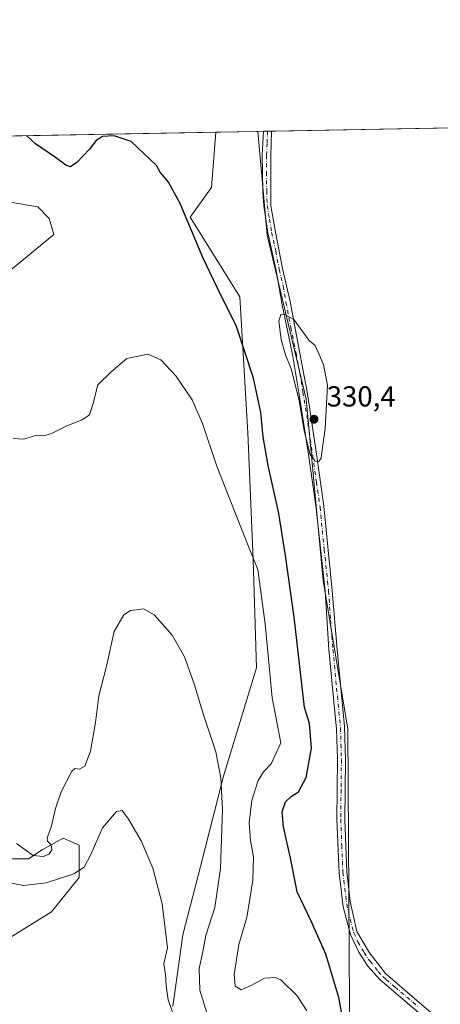
# Model space of a CAD drawing. Units: metres. Extents: x 629361 to 632854, y 4650966 to 4653343.
# Drawn here: x 630635 to 630781, y 4653003 to 4653343 of the extents above; entities that cross this region are included whole.
import ezdxf

# ---------------------------------------------------------------- set-up
doc = ezdxf.new("R2010")
doc.units = ezdxf.units.M
doc.header["$MEASUREMENT"] = 0
doc.linetypes.add('DGN Style 4', pattern=[2.6384748266838614, 1.318413404963828, -0.6592067024819142, 0.001648016756204785, -0.6592067024819142])
for name, color, linetype, lineweight in [('Camino Cxs', 7, 'Continuous', 0), ('Camino eje', 30, 'DGN Style 4', 13), ('Comarca CxS', 21, 'Continuous', 0), ('Comunidad Autónoma CxS', 142, 'Continuous', 0), ('Cultivos herbáceos CxS', 92, 'Continuous', 0), ('Curva de nivel maestra', 30, 'Continuous', 30), ('Curva de nivel normal', 30, 'Continuous', 0), ('Espacio natural protegido CxS', 121, 'Continuous', 0), ('Municipio CxS', 4, 'Continuous', 0), ('Pastizal CxS', 92, 'Continuous', 0), ('Provincia CxS', 1, 'Continuous', 0), ('Punto de cota en terreno', 7, 'Continuous', 0), ('Rótulo de punto de cota en terreno', 7, 'Continuous', 0)]:
    doc.layers.add(name, color=color, linetype=linetype, lineweight=lineweight)
doc.styles.add('Style-Arial', font='txt')

# ---------------------------------------------------------------- blocks, each defined once
blk = doc.blocks.new('*U7')
at = {"layer": 'Cultivos herbáceos CxS', "color": 92, "linetype": 'Continuous', "lineweight": 0}
for points in [[(630749.3537, 4652982.941099999, 324.8573999999935), (630748.6879000004, 4653097.7347, 328.9796000000061), (630740.1983000003, 4653149.1853, 329.1101000000053), (630734.2991000004, 4653211.9713, 330.071299999996), (630720.7877000002, 4653268.697699999, 329.3810999999987), (630717.5685000002, 4653304.6033, 329.1925000000047), (630952.5903000003, 4653308.943600001, 325.0766000000003)], [(630631.7719000002, 4653025.729499999, 306.0357999999979), (630646.1179000001, 4653034.5009, 307.0663999999961), (630655.6819000002, 4653046.461300001, 310.0862999999954), (630655.6819000002, 4653057.624700001, 312.2446999999956), (630650.1026999997, 4653060.016899999, 314.2684000000008), (630642.9297000002, 4653056.0307, 315.1324000000022), (630638.1476999996, 4653052.840700001, 314.6016999999993), (630627.7865000004, 4653052.8411, 311.892200000002)], [(630624.5982999997, 4653250.5977, 321.6937999999937), (630646.9139, 4653268.9363, 323.6953000000067), (630645.3198999995, 4653274.518100001, 322.5455999999977), (630641.3349000001, 4653278.506300001, 322.1613999999972), (630631.7710999995, 4653280.1007, 322.3163999999961)], [(630576.9221999999, 4653302.005899999, 320.7366999999941), (630703.0373999998, 4653304.335000001, 326.7078000000038), (630701.5186999999, 4653285.2205, 327.517200000002), (630694.0997000001, 4653274.9365, 325.5328000000009), (630711.3233000003, 4653247.310900001, 326.9706000000006), (630714.1275000004, 4653200.273700001, 322.7914000000019), (630715.9694999997, 4653156.484300001, 320.0852000000014), (630717.0926999999, 4653119.035300001, 318.2360999999946), (630705.6513, 4653081.4987, 315.0087000000058), (630697.6665000003, 4653050.1997, 312.5436999999947), (630691.6227000002, 4653026.625700001, 311.1748999999982), (630688.1359000001, 4653001.815500001, 310.4906999999948)]]:
    blk.add_polyline3d(points, dxfattribs=at)
blk = doc.blocks.new('*U8')
at = {"layer": 'Pastizal CxS', "color": 92, "linetype": 'Continuous', "lineweight": 0}
for points in [[(630631.7710999995, 4653280.1007, 322.3163999999961), (630641.3349000001, 4653278.506300001, 322.1613999999972), (630645.3198999995, 4653274.518100001, 322.5455999999977), (630646.9139, 4653268.9363, 323.6953000000067), (630624.5982999997, 4653250.5977, 321.6937999999937)], [(630627.7865000004, 4653052.8411, 311.892200000002), (630638.1476999996, 4653052.840700001, 314.6016999999993), (630642.9297000002, 4653056.0307, 315.1324000000022), (630650.1026999997, 4653060.016899999, 314.2684000000008), (630655.6819000002, 4653057.624700001, 312.2446999999956), (630655.6819000002, 4653046.461300001, 310.0862999999954), (630646.1179000001, 4653034.5009, 307.0663999999961), (630631.7719000002, 4653025.729499999, 306.0357999999979)], [(630688.1359000001, 4653001.815500001, 310.4906999999948), (630691.6227000002, 4653026.625700001, 311.1748999999982), (630697.6665000003, 4653050.1997, 312.5436999999947), (630705.6513, 4653081.4987, 315.0087000000058), (630717.0926999999, 4653119.035300001, 318.2360999999946), (630715.9694999997, 4653156.484300001, 320.0852000000014), (630714.1275000004, 4653200.273700001, 322.7914000000019), (630711.3233000003, 4653247.310900001, 326.9706000000006), (630694.0997000001, 4653274.9365, 325.5328000000009), (630701.5186999999, 4653285.2205, 327.517200000002), (630703.0373999998, 4653304.335000001, 326.7078000000038), (630717.5685000002, 4653304.6033, 329.1925000000047), (630720.7877000002, 4653268.697699999, 329.3810999999987), (630734.2991000004, 4653211.9713, 330.071299999996), (630740.1983000003, 4653149.1853, 329.1101000000053), (630748.6879000004, 4653097.7347, 328.9796000000061), (630749.3537, 4652982.941099999, 324.8573999999935)]]:
    blk.add_polyline3d(points, dxfattribs=at)
blk = doc.blocks.new('5PATER')
at = {"layer": 'Punto de cota en terreno', "linetype": 'Continuous', "lineweight": 0}
h = blk.add_hatch(color=51, dxfattribs=at)
edge = h.paths.add_edge_path()
edge.add_ellipse((0, 0), major_axis=(-0.1095731443231308, -0.1110710700762829), ratio=0.9994222409660322, start_angle=0, end_angle=360)

msp = doc.modelspace()

# ---------------------------------------------------------------- linework, layer by layer
at = {"layer": 'Camino Cxs', "color": 7, "linetype": 'Continuous', "lineweight": 0, "extrusion": (-0.02477054585678957, -0.0004573867712404088, 0.999693058321052), "elevation": -17422.40052457122, "flags": 128}
msp.add_lwpolyline([(-4640867.343864487, 716308.6347880855), (-4640867.343864487, 716311.43602518)], dxfattribs=at)
at = {"layer": 'Camino Cxs', "color": 7, "linetype": 'Continuous', "lineweight": 0}
for points in [[(630775.6401000004, 4652997.600099999, 327.3690000000061), (630759.9301000005, 4653011.050100001, 328.1719000000012), (630756.6801000005, 4653014.590100001, 328.2611000000034), (630755.6001000004, 4653015.770099999, 328.2532000000065), (630752.5601000005, 4653020.550100001, 328.2225999999937), (630749.6401000004, 4653026.7501, 328.0862999999954), (630747.1101000002, 4653036.3201, 328.1655000000028), (630745.6901000004, 4653047.960100001, 328.2418000000035), (630744.8800999997, 4653066.590100001, 328.5724000000046), (630745.1101000002, 4653087.340100001, 328.6103000000003), (630744.8201000001, 4653097.7501, 328.6698000000033), (630742.1401000004, 4653125.350099999, 329.3084999999992), (630740.8601000002, 4653145.5701, 329.311400000006), (630737.7401000002, 4653174.280099999, 329.7200000000012), (630735.1501000002, 4653192.770099999, 329.9351000000024), (630731.6901000004, 4653214.300100001, 330.103099999993), (630729.5401, 4653227.4101, 330.1261999999988), (630725.9101, 4653245.140100001, 329.9190999999992), (630723.8800999997, 4653256.4801, 329.7173000000039), (630721.0301000001, 4653269.5601, 329.4802000000054), (630719.5800999999, 4653278.8201, 329.4008999999933), (630719.2600999996, 4653283.800100001, 329.3794000000053), (630719.0701000001, 4653296.4301, 329.3745000000054), (630719.5301000001, 4653304.630100001, 329.3276999999944), (630719.5306000002, 4653304.639599999, 329.3276000000042), (630722.3305000003, 4653304.691299999, 329.3969999999972), (630722.3300999999, 4653304.6801, 329.397100000002), (630722.0301000001, 4653296.190099999, 329.420100000003), (630722.0100999996, 4653284.360099999, 329.4137999999948), (630722.1101000002, 4653278.9001, 329.4235999999946), (630723.6501000002, 4653269.790100001, 329.510500000004), (630726.0800999999, 4653257.1601, 329.6875), (630728.6901000004, 4653245.780099999, 329.8993000000046), (630732.0301000001, 4653228.4001, 330.151199999993), (630734.6801000005, 4653214.5101, 330.2302000000054), (630737.9301000005, 4653192.2601, 330.008799999996), (630740.4301000005, 4653174.9801, 329.7026000000042), (630743.2901, 4653145.620100001, 329.4844000000012), (630745.0100999996, 4653125.3201, 329.3791000000056), (630747.5201000003, 4653098.6501, 329.0501999999979), (630747.8601000002, 4653087.170100001, 328.9042999999947), (630747.6501000002, 4653066.520099999, 328.7485000000015), (630748.3101000005, 4653048.420100001, 328.3983000000007), (630749.5601000005, 4653038.1501, 328.2599999999948), (630751.8601000002, 4653027.800100001, 328.180600000007), (630756.2001, 4653020.350099999, 328.2810999999929), (630761.7801000001, 4653013.210100001, 328.2651000000042), (630764.1201, 4653011.200099999, 328.1817000000011), (630770.0601000005, 4653006.120100001, 327.8071000000054), (630777.6001000004, 4652999.6501, 327.3018000000012)], [(630775.6401000004, 4652997.600099999, 327.3690000000061), (630759.9301000005, 4653011.050100001, 328.1719000000012), (630756.6801000005, 4653014.590100001, 328.2611000000034), (630755.6001000004, 4653015.770099999, 328.2532000000065), (630752.5601000005, 4653020.550100001, 328.2225999999937), (630749.6401000004, 4653026.7501, 328.0862999999954), (630747.1101000002, 4653036.3201, 328.1655000000028), (630745.6901000004, 4653047.960100001, 328.2418000000035), (630744.8800999997, 4653066.590100001, 328.5724000000046), (630745.1101000002, 4653087.340100001, 328.6103000000003), (630744.8201000001, 4653097.7501, 328.6698000000033), (630742.1401000004, 4653125.350099999, 329.3084999999992), (630740.8601000002, 4653145.5701, 329.311400000006), (630737.7401000002, 4653174.280099999, 329.7200000000012), (630735.1501000002, 4653192.770099999, 329.9351000000024), (630731.6901000004, 4653214.300100001, 330.103099999993), (630729.5401, 4653227.4101, 330.1261999999988), (630725.9101, 4653245.140100001, 329.9190999999992), (630723.8800999997, 4653256.4801, 329.7173000000039), (630721.0301000001, 4653269.5601, 329.4802000000054), (630719.5800999999, 4653278.8201, 329.4008999999933), (630719.2600999996, 4653283.800100001, 329.3794000000053), (630719.0701000001, 4653296.4301, 329.3745000000054), (630719.5301000001, 4653304.630100001, 329.3276999999944), (630719.5306000002, 4653304.639599999, 329.3276000000042)], [(630722.3305000003, 4653304.691299999, 329.3969999999972), (630722.3300999999, 4653304.6801, 329.397100000002), (630722.0301000001, 4653296.190099999, 329.420100000003), (630722.0100999996, 4653284.360099999, 329.4137999999948), (630722.1101000002, 4653278.9001, 329.4235999999946), (630723.6501000002, 4653269.790100001, 329.510500000004), (630726.0800999999, 4653257.1601, 329.6875), (630728.6901000004, 4653245.780099999, 329.8993000000046), (630732.0301000001, 4653228.4001, 330.151199999993), (630734.6801000005, 4653214.5101, 330.2302000000054), (630737.9301000005, 4653192.2601, 330.008799999996), (630740.4301000005, 4653174.9801, 329.7026000000042), (630743.2901, 4653145.620100001, 329.4844000000012), (630745.0100999996, 4653125.3201, 329.3791000000056), (630747.5201000003, 4653098.6501, 329.0501999999979), (630747.8601000002, 4653087.170100001, 328.9042999999947), (630747.6501000002, 4653066.520099999, 328.7485000000015), (630748.3101000005, 4653048.420100001, 328.3983000000007), (630749.5601000005, 4653038.1501, 328.2599999999948), (630751.8601000002, 4653027.800100001, 328.180600000007), (630756.2001, 4653020.350099999, 328.2810999999929), (630761.7801000001, 4653013.210100001, 328.2651000000042), (630764.1201, 4653011.200099999, 328.1817000000011), (630770.0601000005, 4653006.120100001, 327.8071000000054), (630777.6001000004, 4652999.6501, 327.3018000000012)]]:
    msp.add_polyline3d(points, dxfattribs=at)
at = {"layer": 'Camino eje', "color": 30, "linetype": 'DGN Style 4', "lineweight": 13}
msp.add_polyline3d([(630720.9307000004, 4653304.6654, 329.3622999999934), (630720.9301000005, 4653304.655099999, 329.3623999999982), (630720.7801000001, 4653300.4101, 329.3828000000067), (630720.5500999996, 4653296.3101, 329.3974000000017), (630720.5401, 4653290.395099999, 329.3926000000066), (630720.6350999996, 4653284.0801, 329.3963999999978), (630720.6851000005, 4653281.350099999, 329.4021999999969), (630720.8450999996, 4653278.860099999, 329.4122000000062), (630721.5701000001, 4653274.2301, 329.4474999999948), (630722.3400999998, 4653269.675100001, 329.5011999999988), (630723.7651000004, 4653263.1351, 329.5812000000006), (630724.9801000003, 4653256.8201, 329.7023999999947), (630726.2851, 4653251.130100001, 329.7972000000009), (630727.3000999996, 4653245.460100001, 329.9180999999954), (630728.9700999996, 4653236.770099999, 330.0675000000047), (630730.7851, 4653227.905099999, 330.1431000000011), (630732.1101000002, 4653220.960100001, 330.1918000000005), (630733.1851000005, 4653214.405099999, 330.2448000000004), (630734.9151, 4653203.640100001, 330.1981999999989), (630736.5401, 4653192.515100001, 329.9943999999959), (630737.8350999998, 4653183.270099999, 329.8573999999935), (630739.0850999998, 4653174.630100001, 329.7130000000034), (630740.5151000004, 4653159.950099999, 329.5374000000011), (630742.0751, 4653145.595100001, 329.4483999999939), (630742.7150999998, 4653135.485099999, 329.4536999999983), (630743.5751, 4653125.335100001, 329.381899999993), (630744.8300999999, 4653112.0001, 329.2127000000037), (630746.1700999998, 4653098.200099999, 328.8660999999993), (630746.3400999998, 4653092.460100001, 328.8233000000037), (630746.4851000002, 4653087.255100001, 328.787599999996), (630746.3701, 4653076.880100001, 328.8129000000045), (630746.2651000004, 4653066.5551, 328.6695000000037), (630746.5950999996, 4653057.505100001, 328.5087000000058), (630747.0000999998, 4653048.190099999, 328.3654999999999), (630748.3350999998, 4653037.235099999, 328.2507999999943), (630749.4851000002, 4653032.0601, 328.163400000005), (630750.7500999998, 4653027.2751, 328.1377000000066), (630752.2100999998, 4653024.175100001, 328.1886999999988), (630754.3800999997, 4653020.450099999, 328.2516999999934), (630755.9001000002, 4653018.0601, 328.2963000000018), (630756.4401000004, 4653017.470100001, 328.3102999999974), (630759.2301000003, 4653013.9001, 328.2724000000017), (630760.8551000003, 4653012.130100001, 328.2434999999969), (630762.0251000002, 4653011.1251, 328.1855000000069), (630764.9951, 4653008.585100001, 328.0375000000058), (630772.8501000004, 4653001.860099999, 327.5445000000037)], dxfattribs=at)
at = {"layer": 'Comarca CxS', "color": 21, "linetype": 'Continuous', "lineweight": 0, "flags": 128}
msp.add_lwpolyline([(630032.831723911, 4650978.125705305), (629403.200000952, 4650966.499983515), (629395.1484000004, 4651407.404499999), (629394.7698000009, 4651428.1374), (629360.9600009517, 4653279.549983488), (632810.7800009791, 4653343.25998349), (632813.4832107478, 4653199.19028234), (632854.1800009774, 4651030.219983515), (630299.1716285095, 4650983.043493935), (630076.0527933515, 4650978.923770868), (630055.0786999996, 4650978.536500001)], close=True, dxfattribs=at)
at = {"layer": 'Comunidad Autónoma CxS', "color": 142, "linetype": 'Continuous', "lineweight": 0, "flags": 128}
msp.add_lwpolyline([(630032.831723911, 4650978.125705305), (629403.200000952, 4650966.499983515), (629395.1484000004, 4651407.404499999), (629394.7698000009, 4651428.1374), (629360.9600009517, 4653279.549983488), (632810.7800009791, 4653343.25998349), (632813.4832107478, 4653199.19028234), (632854.1800009774, 4651030.219983515), (630299.1716285095, 4650983.043493935), (630076.0527933515, 4650978.923770868), (630055.0786999996, 4650978.536500001)], close=True, dxfattribs=at)
at = {"layer": 'Cultivos herbáceos CxS', "color": 92, "linetype": 'Continuous', "lineweight": 0, "extrusion": (0.01844711046083126, 0.0003406701814242362, 0.9998297795422346), "elevation": 13549.51699616329, "flags": 128}
msp.add_lwpolyline([(4640865.584980224, -716406.5531924871), (4640865.584980224, -716636.8914618897)], dxfattribs=at)
at = {"layer": 'Cultivos herbáceos CxS', "color": 92, "linetype": 'Continuous', "lineweight": 0, "extrusion": (-0.04727727294863524, -0.0008730801789919324, 0.9988814229895066), "elevation": -33554.28507814575, "flags": 128}
msp.add_lwpolyline([(-4640865.708600641, 715602.1942096591), (-4640865.708600641, 715728.472264642)], dxfattribs=at)
at = {"layer": 'Cultivos herbáceos CxS', "color": 92, "linetype": 'Continuous', "lineweight": 0, "extrusion": (-0.02801060135782529, -0.0005182125422963342, 0.9996074918023243), "elevation": -19749.11589994056, "flags": 128}
msp.add_lwpolyline([(-4640841.812186796, 716411.7093928342), (-4640841.812186796, 716413.6725991658)], dxfattribs=at)
at = {"layer": 'Cultivos herbáceos CxS', "color": 92, "linetype": 'Continuous', "lineweight": 0, "extrusion": (-0.02812217206243894, -0.000518251472116418, 0.9996043591611146), "elevation": -19819.66790610989, "flags": 128}
msp.add_lwpolyline([(-4640893.394067966, 716077.5022771597), (-4640893.394067966, 716078.9030690781)], dxfattribs=at)
at = {"layer": 'Cultivos herbáceos CxS', "color": 92, "linetype": 'Continuous', "lineweight": 0, "extrusion": (-0.02819542809000132, -0.0005216526649911691, 0.9996022937715374), "elevation": -19881.69948276383, "flags": 128}
msp.add_lwpolyline([(-4640841.285596943, 716414.8167680452), (-4640841.285596943, 716416.2174646831)], dxfattribs=at)
at = {"layer": 'Cultivos herbáceos CxS', "color": 92, "linetype": 'Continuous', "lineweight": 0}
for points in [[(630688.1359000001, 4653001.815500001, 310.4906999999948), (630691.6227000002, 4653026.625700001, 311.1748999999982), (630697.6665000003, 4653050.1997, 312.5436999999947), (630705.6513, 4653081.4987, 315.0087000000058), (630717.0926999999, 4653119.035300001, 318.2360999999946), (630715.9694999997, 4653156.484300001, 320.0852000000014), (630714.1275000004, 4653200.273700001, 322.7914000000019), (630711.3233000003, 4653247.310900001, 326.9706000000006), (630694.0997000001, 4653274.9365, 325.5328000000009), (630701.5186999999, 4653285.2205, 327.517200000002), (630703.0373999998, 4653304.335100001, 326.7078000000038)], [(630717.5685000002, 4653304.603399999, 329.1925000000047), (630720.7877000002, 4653268.697699999, 329.3810999999987), (630734.2991000004, 4653211.9713, 330.071299999996), (630740.1983000003, 4653149.1853, 329.1101000000053), (630748.6879000004, 4653097.7347, 328.9796000000061), (630749.3537, 4652982.941099999, 324.8573999999935)], [(630631.7710999995, 4653280.1007, 322.3163999999961), (630641.3349000001, 4653278.506300001, 322.1613999999972), (630645.3198999995, 4653274.518100001, 322.5455999999977), (630646.9139, 4653268.9363, 323.6953000000067), (630624.5982999997, 4653250.5977, 321.6937999999937)], [(630627.7865000004, 4653052.8411, 311.892200000002), (630638.1476999996, 4653052.840700001, 314.6016999999993), (630642.9297000002, 4653056.0307, 315.1324000000022), (630650.1026999997, 4653060.016899999, 314.2684000000008), (630655.6819000002, 4653057.624700001, 312.2446999999956), (630655.6819000002, 4653046.461300001, 310.0862999999954), (630646.1179000001, 4653034.5009, 307.0663999999961), (630631.7719000002, 4653025.729499999, 306.0357999999979)]]:
    msp.add_polyline3d(points, dxfattribs=at)
at = {"layer": 'Curva de nivel maestra', "color": 30, "linetype": 'Continuous', "lineweight": 30, "elevation": 324.9999999999999, "flags": 128}
msp.add_lwpolyline([(630748.7699999996, 4652987.5801), (630745.6399999997, 4653004.9001), (630741.1500000004, 4653019.960100001), (630735.9800000006, 4653031.380100001), (630731.1200000001, 4653041.4801), (630728.8300000001, 4653053.110099999), (630726.4000000004, 4653063.960100001), (630726.0099999999, 4653069.110099999), (630727.1600000003, 4653072.6501), (630729.1500000004, 4653074.5101), (630731.5800000001, 4653076.050100001), (630734.2999999998, 4653081.040100001), (630736.1900000004, 4653091.200099999), (630735.4900000002, 4653099.720100001), (630733.7400000002, 4653105.290100001), (630730.1799999997, 4653136.5101), (630727.1600000003, 4653157.8301), (630724.8700000001, 4653172.350099999), (630721.1600000003, 4653189.0001), (630719.4199999999, 4653198.890100001), (630718.5800000001, 4653207.340100001), (630716.0199999996, 4653219.2301), (630710.0300000003, 4653237.4101), (630704.9000000004, 4653247.710100001), (630698.4600000001, 4653261.0001), (630690.6399999997, 4653279.710100001), (630686.6799999997, 4653287.0001), (630683.75, 4653290.530099999), (630682.4800000006, 4653292.860099999), (630673.7000000002, 4653301.140100001), (630667.8099999997, 4653303.050100001), (630663.7300000006, 4653302.8301), (630661.5599999997, 4653301.440099999), (630659.29, 4653298.470100001), (630654.8399999999, 4653293.890100001), (630652.6600000003, 4653292.340100001), (630651.0999999996, 4653292.9101), (630647.4900000002, 4653295.5601), (630640.5800000001, 4653300.3201), (630637.5700000003, 4653303.1259)], dxfattribs=at)
at = {"layer": 'Curva de nivel normal', "color": 30, "linetype": 'Continuous', "lineweight": 0, "flags": 128}
for points, elevation in [([(630726.6699999999, 4653241.4001), (630725.5300000003, 4653241.200099999), (630724.8099999997, 4653238.9301), (630725.5899999999, 4653232.5701), (630727.1799999997, 4653227.280099999), (630729.04, 4653222.460100001), (630731.8399999999, 4653211.540100001), (630733.5599999997, 4653200.9801), (630735.6900000004, 4653192.770099999), (630737.4199999999, 4653190.460100001), (630738.6699999999, 4653190.390100001), (630739.5199999996, 4653191.5801), (630739.9600000001, 4653195.300100001), (630740.8700000001, 4653201.700099999), (630741.6799999997, 4653216.7601), (630740.29, 4653223.8201), (630738.8200000003, 4653227.370100001), (630737.3799999999, 4653230.5101), (630735.3300000001, 4653232.270099999), (630729.9699999997, 4653239.5101), (630726.6699999999, 4653241.4001)], 330), ([(630734.5, 4653000.350099999), (630731.1399999997, 4653005.440099999), (630725.5300000003, 4653011.020099999), (630723.5199999996, 4653011.8101), (630719.8300000001, 4653011.5801), (630715.5, 4653009.170100001), (630711.8300000001, 4653007.620100001), (630709.7400000002, 4653008.8201), (630709.3399999999, 4653012.880100001), (630711.0099999999, 4653023.280099999), (630713.6900000004, 4653032.610099999), (630715.8399999999, 4653045.520099999), (630716.0800000001, 4653053.600099999), (630715.0599999997, 4653059.190099999), (630714.5099999999, 4653065.380100001), (630715.4199999999, 4653073.050100001), (630717.7199999997, 4653080.050100001), (630719.4800000006, 4653083.050100001), (630722.1900000004, 4653085.720100001), (630725.5, 4653093.050100001), (630722.5300000003, 4653108.630100001), (630720.0499999998, 4653134.2501), (630717.5700000003, 4653153.0101), (630714.5700000003, 4653160.4001), (630709.5, 4653173.220100001), (630703.3099999997, 4653188.8101), (630698.3700000001, 4653203.5801), (630694.8600000005, 4653211.7401), (630689.2199999997, 4653219.970100001), (630683.9199999999, 4653225.610099999), (630679.4500000002, 4653227.470100001), (630672.2100000001, 4653225.970100001), (630666.7400000002, 4653221.450099999), (630662.2100000001, 4653216.9101), (630660.4500000002, 4653210.0701), (630659.29, 4653206.5801), (630656.7100000001, 4653204.790100001), (630651.4699999997, 4653202.670100001), (630646.1699999999, 4653200.020099999), (630643.5, 4653199.210100001), (630640.9299999997, 4653199.440099999), (630636.54, 4653198.1601), (630632.8300000001, 4653198.350099999)], 319.9999999999999), ([(630700.4699999997, 4652997.8201), (630697.4699999997, 4653007.420100001), (630697.2999999998, 4653014.920100001), (630698.5199999996, 4653020.720100001), (630699.5199999996, 4653026.340100001), (630702.7199999997, 4653036.0601), (630704.6200000001, 4653049.5001), (630705.3099999997, 4653069.9801), (630704.7000000002, 4653080.870100001), (630703.0300000003, 4653089.960100001), (630698.7100000001, 4653102.7501), (630695.4600000001, 4653113.4801), (630692.1299999999, 4653122.7601), (630687.8600000005, 4653130.2501), (630684.5999999996, 4653134.140100001), (630681.6699999999, 4653137.380100001), (630677.9199999999, 4653139.4101), (630675.5, 4653139.090100001), (630673.5, 4653138.840100001), (630671.1699999999, 4653137.350099999), (630667.7999999998, 4653131.5701), (630665.1200000001, 4653119.5801), (630662.5499999998, 4653109.270099999), (630661.2999999998, 4653100.0801), (630659.6100000005, 4653090.170100001), (630657.6200000001, 4653084.920100001), (630655.8700000001, 4653083.970100001), (630654.25, 4653084.110099999), (630653.1699999999, 4653083.2601), (630649.4800000006, 4653076.0601), (630647.4600000001, 4653070.3201), (630646.04, 4653063.8301), (630644.5999999996, 4653060.220100001), (630644.7400000002, 4653058.9901), (630646.0499999998, 4653057.780099999), (630646.2000000002, 4653055.9901), (630645.2999999998, 4653054.540100001), (630643.2699999996, 4653053.670100001), (630639.8200000003, 4653054.100099999), (630633.9600000001, 4653058.170100001)], 314.9999999999999), ([(630691.5999999996, 4652989.8101), (630686.5599999997, 4653004.110099999), (630685.8099999997, 4653008.960100001), (630685.6200000001, 4653012.880100001), (630685.04, 4653016.5101), (630686.2300000006, 4653022.130100001), (630684.3899999997, 4653037.290100001), (630681.1699999999, 4653049.720100001), (630677.2100000001, 4653059.100099999), (630672.7400000002, 4653066.620100001), (630670.5300000003, 4653069.610099999), (630668.6500000004, 4653069.2401), (630663.8200000003, 4653063.630100001), (630659.7699999996, 4653054.4301), (630657.4800000006, 4653050.040100001), (630653.8300000001, 4653047.7301), (630644.2199999997, 4653044.640100001), (630636.3899999997, 4653043.6501), (630631.5800000001, 4653044.630100001)], 310)]:
    msp.add_lwpolyline(points, dxfattribs=dict(at, elevation=elevation))
at = {"layer": 'Espacio natural protegido CxS', "color": 121, "linetype": 'Continuous', "lineweight": 0, "flags": 128}
msp.add_lwpolyline([(629394.7698000009, 4651428.1374), (629360.9600009517, 4653279.549983488), (632810.7800009791, 4653343.25998349)], dxfattribs=at)
at = {"layer": 'Municipio CxS', "color": 4, "linetype": 'Continuous', "lineweight": 0, "flags": 128}
msp.add_lwpolyline([(629394.7698000009, 4651428.1374), (629360.9600009517, 4653279.549983488), (632810.7800009791, 4653343.25998349)], dxfattribs=at)
at = {"layer": 'Pastizal CxS', "color": 92, "linetype": 'Continuous', "lineweight": 0, "extrusion": (-0.1684889708799052, -0.00311211400260656, 0.9856986260710041), "elevation": -120426.0838518018, "flags": 128}
msp.add_lwpolyline([(-4640863.201415494, 706338.4212955942), (-4640863.201415494, 706353.1657399673)], dxfattribs=at)
at = {"layer": 'Pastizal CxS', "color": 92, "linetype": 'Continuous', "lineweight": 0}
for points in [[(630688.1359000001, 4653001.815500001, 310.4906999999948), (630691.6227000002, 4653026.625700001, 311.1748999999982), (630697.6665000003, 4653050.1997, 312.5436999999947), (630705.6513, 4653081.4987, 315.0087000000058), (630717.0926999999, 4653119.035300001, 318.2360999999946), (630715.9694999997, 4653156.484300001, 320.0852000000014), (630714.1275000004, 4653200.273700001, 322.7914000000019), (630711.3233000003, 4653247.310900001, 326.9706000000006), (630694.0997000001, 4653274.9365, 325.5328000000009), (630701.5186999999, 4653285.2205, 327.517200000002), (630703.0373999998, 4653304.335100001, 326.7078000000038)], [(630717.5685000002, 4653304.603399999, 329.1925000000047), (630720.7877000002, 4653268.697699999, 329.3810999999987), (630734.2991000004, 4653211.9713, 330.071299999996), (630740.1983000003, 4653149.1853, 329.1101000000053), (630748.6879000004, 4653097.7347, 328.9796000000061), (630749.3537, 4652982.941099999, 324.8573999999935)], [(630631.7710999995, 4653280.1007, 322.3163999999961), (630641.3349000001, 4653278.506300001, 322.1613999999972), (630645.3198999995, 4653274.518100001, 322.5455999999977), (630646.9139, 4653268.9363, 323.6953000000067), (630624.5982999997, 4653250.5977, 321.6937999999937)], [(630627.7865000004, 4653052.8411, 311.892200000002), (630638.1476999996, 4653052.840700001, 314.6016999999993), (630642.9297000002, 4653056.0307, 315.1324000000022), (630650.1026999997, 4653060.016899999, 314.2684000000008), (630655.6819000002, 4653057.624700001, 312.2446999999956), (630655.6819000002, 4653046.461300001, 310.0862999999954), (630646.1179000001, 4653034.5009, 307.0663999999961), (630631.7719000002, 4653025.729499999, 306.0357999999979)]]:
    msp.add_polyline3d(points, dxfattribs=at)
at = {"layer": 'Provincia CxS', "color": 1, "linetype": 'Continuous', "lineweight": 0, "flags": 128}
msp.add_lwpolyline([(630032.831723911, 4650978.125705305), (629403.200000952, 4650966.499983515), (629395.1484000004, 4651407.404499999), (629394.7698000009, 4651428.1374), (629360.9600009517, 4653279.549983488), (632810.7800009791, 4653343.25998349), (632813.4832107478, 4653199.19028234), (632854.1800009774, 4651030.219983515), (630299.1716285095, 4650983.043493935), (630076.0527933515, 4650978.923770868), (630055.0786999996, 4650978.536500001)], close=True, dxfattribs=at)

# ---------------------------------------------------------------- block references
at = {"layer": 'Cultivos herbáceos CxS', "color": 92, "linetype": 'Continuous', "lineweight": 0}
msp.add_blockref('*U7', (0, 0), dxfattribs=at)
at = {"layer": 'Pastizal CxS', "color": 92, "linetype": 'Continuous', "lineweight": 0}
msp.add_blockref('*U8', (0, 0), dxfattribs=at)
at = {"layer": 'Punto de cota en terreno', "color": 7, "linetype": 'Continuous', "lineweight": 0, "xscale": 10, "yscale": 10, "zscale": 10}
msp.add_blockref('5PATER', (630737, 4653205, 330.3999999999942), dxfattribs=at)

# ---------------------------------------------------------------- texts
at = {"layer": 'Rótulo de punto de cota en terreno', "color": 7, "linetype": 'Continuous', "lineweight": 0, "style": 'Style-Arial'}
msp.add_text('330,4', height=7.000000000000002, dxfattribs=at).set_placement((630741.4096999997, 4653209.409700001))

doc.saveas('drawing.dxf')
